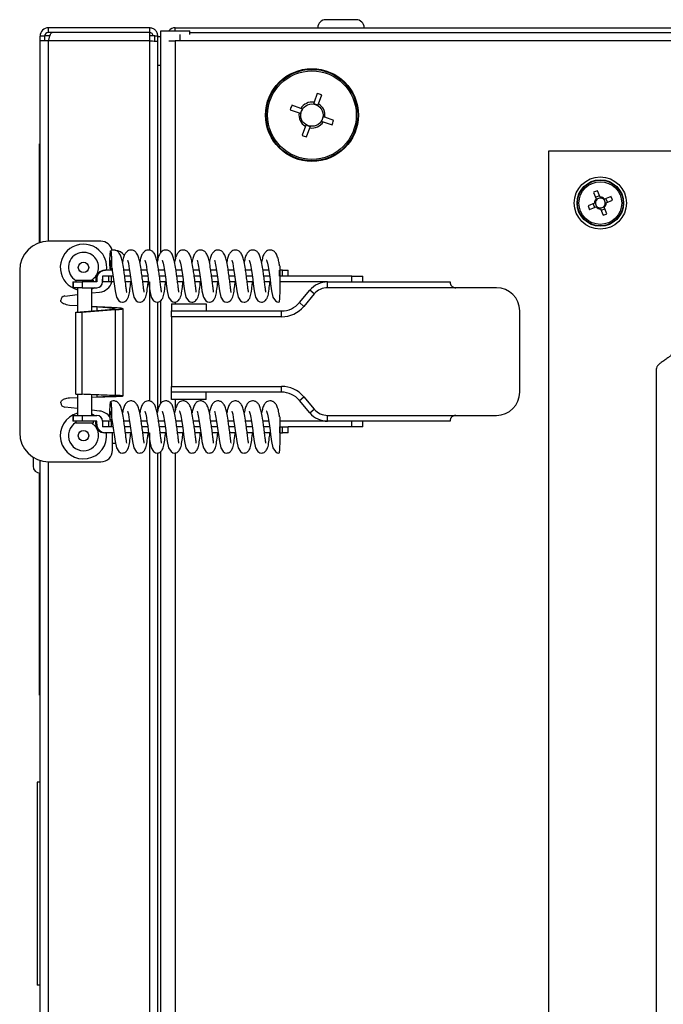
# Model space of a CAD drawing. Units: millimetres. Extents: x 525 to 4871, y 1652 to 4848.
# Drawn here: x 525 to 636, y 3632 to 3801 of the extents above; entities that cross this region are included whole.
import ezdxf

# ---------------------------------------------------------------- set-up
doc = ezdxf.new("R2010")
doc.units = ezdxf.units.MM

msp = doc.modelspace()

# ---------------------------------------------------------------- linework, layer by layer
at = {"color": 7, "linetype": 'Continuous', "lineweight": 25}
for p, q in [((529.92, 3799.16), (529.92, 3799.96)), ((547.34, 3799.96), (529.92, 3799.96)), ((547.34, 3799.96), (547.34, 3799.16)), ((551.78, 3799.96), (1148.9, 3799.96)), ((582.94, 3801.36), (577.74, 3801.36)), ((529.28, 3798.52), (528.48, 3798.52)), ((528.48, 3797.71), (528.48, 3798.52)), ((529.28, 3797.71), (529.28, 3798.52)), ((529.29, 3798.66), (530.21, 3798.66)), ((547.34, 3799.16), (529.92, 3799.16)), ((547.34, 3799.15), (530.56, 3799.15)), ((547.34, 3799.15), (547.34, 3797.71)), ((547.34, 3798.66), (548.28, 3798.66)), ((548.28, 3797.67), (548.28, 3798.66)), ((548.78, 3798.52), (548.28, 3798.52)), ((548.78, 3797.64), (548.78, 3798.52)), ((548.78, 3798.46), (549.28, 3798.46)), ((549.28, 3761.17), (549.28, 3799.46)), ((549.28, 3799.46), (554.28, 3799.46)), ((552.64, 3797.72), (552.64, 3798.81)), ((554.28, 3798.81), (554.28, 3799.46)), ((554.28, 3799.16), (1146.4, 3799.16)), ((528.48, 3762.93), (528.48, 3797.71)), ((529.92, 3797.71), (528.48, 3797.71)), ((547.34, 3797.71), (529.92, 3797.71)), ((548.78, 3760.02), (548.78, 3797.64)), ((550.68, 3797.72), (551.78, 3797.72)), ((552.64, 3797.72), (551.78, 3797.72)), ((1148.04, 3797.72), (552.64, 3797.72)), ((549.28, 3793.46), (548.78, 3793.46)), ((576.26, 3788.66), (575.7, 3787.12)), ((576.47, 3786.84), (577.03, 3788.38)), ((573.41, 3786.05), (571.87, 3786.61)), ((576.37, 3786.55), (576.47, 3786.84)), ((571.59, 3785.84), (573.13, 3785.28)), ((573.69, 3785.94), (573.41, 3786.05)), ((579.09, 3783.98), (577.55, 3784.54)), ((574.2, 3782.98), (573.64, 3781.44)), ((574.3, 3783.26), (574.2, 3782.98)), ((574.41, 3781.16), (574.97, 3782.7)), ((576.98, 3783.87), (577.26, 3783.77)), ((577.26, 3783.77), (578.8, 3783.21)), ((528.38, 3762.9), (528.38, 3779.96)), ((528.38, 3779.96), (528.48, 3779.96)), ((616.1, 3778.7), (616.1, 3532.62)), ((1014.58, 3778.7), (616.1, 3778.7)), ((528.33, 3775.02), (528.33, 3774.18)), ((528.33, 3775.02), (528.38, 3775.02)), ((528.33, 3774.18), (528.38, 3774.18)), ((528.33, 3774.18), (528.33, 3773.91)), ((528.33, 3773.74), (528.38, 3773.74)), ((528.33, 3773.67), (528.38, 3773.67)), ((528.33, 3773.67), (528.33, 3770.44)), ((623.89, 3771.6), (624.35, 3770.49)), ((624.9, 3771), (624.25, 3770.74)), ((625, 3770.76), (624.54, 3771.87)), ((626.88, 3770.9), (625.77, 3770.44)), ((528.33, 3770.44), (528.38, 3770.44)), ((624.04, 3769.72), (622.92, 3769.26)), ((623.79, 3769.62), (624.06, 3768.97)), ((626.28, 3769.89), (626.01, 3770.54)), ((626.04, 3769.79), (627.15, 3770.25)), ((528.33, 3768.61), (528.38, 3768.61)), ((623.19, 3768.62), (624.3, 3769.08)), ((625.01, 3768.91), (625.01, 3768.9)), ((625.07, 3768.76), (625.53, 3767.64)), ((625.17, 3768.51), (625.82, 3768.78)), ((626.18, 3767.91), (625.72, 3769.02)), ((538.97, 3763.16), (529.97, 3763.16)), ((540.58, 3758.41), (540.51, 3759.41)), ((524.97, 3758.16), (524.97, 3730.16)), ((539.59, 3758.16), (539.76, 3758.16)), ((540.91, 3758.16), (539.76, 3758.16)), ((540.87, 3758.43), (540.58, 3758.41)), ((540.97, 3758.16), (540.97, 3758.45)), ((543.91, 3758.16), (542.92, 3758.16)), ((546.91, 3758.16), (545.92, 3758.16)), ((549.91, 3758.16), (548.91, 3758.16)), ((552.9, 3758.16), (551.91, 3758.16)), ((555.9, 3758.16), (554.91, 3758.16)), ((558.9, 3758.16), (557.91, 3758.16)), ((561.9, 3758.16), (560.9, 3758.16)), ((564.89, 3758.16), (563.9, 3758.16)), ((567.89, 3758.16), (566.9, 3758.16)), ((569.73, 3757.16), (569.73, 3758.16)), ((569.79, 3758.16), (569.73, 3758.16)), ((569.79, 3758.16), (569.79, 3757.16)), ((570.29, 3758.16), (569.79, 3758.16)), ((570.29, 3757.16), (570.29, 3758.16)), ((570.29, 3758.16), (571.25, 3758.16)), ((571.25, 3757.16), (571.25, 3758.16)), ((534.15, 3756.16), (534.15, 3755.16)), ((534.15, 3756.16), (534.16, 3756.16)), ((534.16, 3756.16), (534.16, 3755.16)), ((534.16, 3756.16), (534.2, 3756.16)), ((534.2, 3755.16), (534.2, 3756.16)), ((534.2, 3756.16), (535.76, 3756.16)), ((534.67, 3756.46), (534.67, 3756.16)), ((534.67, 3756.46), (536.17, 3756.46)), ((535.76, 3756.16), (535.76, 3755.16)), ((538.26, 3756.16), (535.76, 3756.16)), ((536.17, 3756.46), (537.67, 3756.46)), ((537.67, 3756.16), (537.67, 3756.46)), ((538.09, 3756.66), (538.09, 3756.16)), ((538.09, 3756.66), (538.26, 3756.66)), ((538.26, 3756.66), (538.26, 3756.16)), ((539.28, 3757.16), (539.26, 3757.16)), ((539.26, 3756.16), (539.26, 3756.66)), ((539.28, 3756.16), (539.26, 3756.16)), ((539.28, 3756.16), (539.28, 3757.16)), ((540.32, 3757.16), (539.28, 3757.16)), ((540.32, 3756.16), (539.28, 3756.16)), ((540.32, 3756.16), (540.32, 3757.16)), ((540.82, 3757.16), (540.32, 3757.16)), ((540.82, 3756.16), (540.32, 3756.16)), ((540.82, 3756.16), (540.82, 3757.16)), ((541.07, 3757.16), (540.82, 3757.16)), ((541.2, 3756.16), (540.82, 3756.16)), ((544.06, 3757.16), (543.06, 3757.16)), ((544.2, 3756.16), (543.2, 3756.16)), ((547.06, 3757.16), (546.06, 3757.16)), ((547.2, 3756.16), (546.2, 3756.16)), ((550.06, 3757.16), (549.06, 3757.16)), ((550.2, 3756.16), (549.19, 3756.16)), ((553.06, 3757.16), (552.06, 3757.16)), ((553.19, 3756.16), (552.19, 3756.16)), ((556.05, 3757.16), (555.05, 3757.16)), ((556.19, 3756.16), (555.19, 3756.16)), ((559.05, 3757.16), (558.05, 3757.16)), ((559.19, 3756.16), (558.18, 3756.16)), ((562.05, 3757.16), (561.05, 3757.16)), ((562.18, 3756.16), (561.18, 3756.16)), ((565.04, 3757.16), (564.05, 3757.16)), ((565.18, 3756.16), (564.18, 3756.16)), ((568.04, 3757.16), (567.04, 3757.16)), ((568.18, 3756.16), (567.18, 3756.16)), ((569.79, 3757.16), (569.73, 3757.16)), ((570.29, 3757.16), (569.79, 3757.16)), ((578.04, 3756.16), (569.82, 3756.16)), ((571.25, 3757.16), (570.29, 3757.16)), ((582.22, 3757.16), (571.25, 3757.16)), ((578.04, 3755.16), (578.04, 3756.16)), ((578.04, 3756.16), (599.14, 3756.16)), ((582.22, 3756.16), (582.22, 3757.16)), ((582.22, 3757.16), (584.13, 3757.16)), ((584.13, 3756.16), (584.13, 3757.16)), ((532.74, 3753.73), (534.92, 3753.98)), ((534.16, 3755.16), (534.15, 3755.16)), ((534.16, 3755.16), (534.2, 3755.16)), ((535.76, 3755.16), (534.2, 3755.16)), ((534.92, 3755.16), (534.92, 3750.95)), ((535.76, 3755.16), (538.26, 3755.16)), ((537.42, 3751.14), (537.42, 3755.16)), ((537.91, 3755.16), (537.42, 3754.93)), ((537.42, 3754.26), (538.75, 3754.41)), ((573.17, 3752.59), (574.97, 3754.73)), ((575.74, 3754.09), (573.94, 3751.94)), ((575.74, 3754.09), (574.97, 3754.73)), ((600.14, 3755.16), (578.04, 3755.16)), ((607.14, 3755.16), (600.14, 3755.16)), ((532.07, 3752.85), (532.07, 3752.99)), ((548.78, 3734.02), (548.78, 3752.69)), ((549.28, 3735.17), (549.28, 3752.92)), ((551.14, 3752.41), (551.14, 3751.16)), ((551.14, 3752.41), (557.13, 3752.41)), ((557.13, 3752.41), (557.13, 3751.16)), ((573.94, 3751.94), (573.17, 3752.59)), ((534.92, 3752.03), (533.55, 3752.11)), ((534.67, 3750.93), (540.43, 3751.38)), ((534.67, 3750.93), (535.73, 3750.93)), ((534.67, 3736.84), (534.67, 3750.93)), ((535.73, 3750.93), (541.49, 3751.38)), ((535.73, 3736.84), (535.73, 3750.93)), ((538.31, 3751.85), (537.42, 3751.89)), ((541.49, 3751.38), (540.43, 3751.38)), ((541.49, 3736.6), (541.49, 3751.38)), ((542.81, 3736.52), (542.81, 3751.53)), ((551.14, 3750.16), (551.14, 3751.16)), ((551.14, 3751.16), (570.11, 3751.16)), ((570.11, 3750.16), (570.11, 3751.16)), ((611.14, 3737.16), (611.14, 3751.16)), ((551.14, 3750.16), (551.14, 3738.16)), ((570.11, 3750.16), (551.14, 3750.16)), ((634.66, 3741.13), (634.66, 3570.19)), ((551.14, 3738.16), (570.11, 3738.16)), ((551.14, 3737.16), (551.14, 3738.16)), ((551.14, 3735.91), (551.14, 3737.16)), ((570.11, 3737.16), (551.14, 3737.16)), ((557.13, 3735.91), (557.13, 3737.16)), ((570.11, 3737.16), (570.11, 3738.16)), ((532.07, 3735.33), (532.07, 3735.46)), ((533.55, 3736.21), (534.92, 3736.25)), ((534.67, 3736.84), (535.73, 3736.84)), ((540.43, 3736.6), (534.67, 3736.84)), ((534.92, 3736.83), (534.92, 3733.16)), ((541.49, 3736.6), (535.73, 3736.84)), ((537.42, 3733.16), (537.42, 3736.73)), ((537.42, 3736.32), (538.31, 3736.35)), ((540.43, 3736.6), (541.49, 3736.6)), ((557.13, 3735.91), (551.14, 3735.91)), ((573.17, 3735.73), (573.94, 3736.37)), ((574.97, 3733.59), (573.17, 3735.73)), ((573.94, 3736.37), (575.74, 3734.23)), ((534.92, 3734.34), (532.74, 3734.58)), ((538.75, 3733.91), (537.42, 3734.06)), ((574.97, 3733.59), (575.74, 3734.23)), ((534.15, 3733.16), (534.15, 3732.16)), ((534.15, 3733.16), (534.16, 3733.16)), ((534.16, 3732.16), (534.15, 3732.16)), ((534.16, 3733.16), (534.16, 3732.16)), ((534.2, 3733.16), (534.16, 3733.16)), ((534.2, 3732.16), (534.16, 3732.16)), ((534.2, 3732.16), (534.2, 3733.16)), ((534.2, 3733.16), (535.76, 3733.16)), ((535.76, 3732.16), (534.2, 3732.16)), ((534.67, 3732.16), (534.67, 3731.86)), ((534.67, 3731.86), (536.17, 3731.86)), ((535.76, 3733.16), (535.76, 3732.16)), ((535.76, 3733.16), (538.26, 3733.16)), ((538.26, 3732.16), (535.76, 3732.16)), ((536.17, 3731.86), (537.67, 3731.86)), ((537.67, 3731.86), (537.67, 3732.16)), ((538.09, 3731.66), (538.09, 3732.16)), ((538.26, 3731.66), (538.26, 3732.16)), ((539.28, 3732.16), (539.26, 3732.16)), ((539.26, 3732.16), (539.26, 3731.66)), ((539.28, 3731.16), (539.28, 3732.16)), ((540.32, 3732.16), (539.28, 3732.16)), ((540.32, 3731.16), (540.32, 3732.16)), ((540.82, 3732.16), (540.32, 3732.16)), ((540.58, 3732.41), (540.51, 3733.41)), ((540.87, 3732.43), (540.58, 3732.41)), ((540.82, 3731.16), (540.82, 3732.16)), ((543.91, 3732.16), (542.92, 3732.16)), ((546.91, 3732.16), (545.92, 3732.16)), ((549.91, 3732.16), (548.91, 3732.16)), ((552.9, 3732.16), (551.91, 3732.16)), ((555.9, 3732.16), (554.91, 3732.16)), ((558.9, 3732.16), (557.91, 3732.16)), ((561.9, 3732.16), (560.9, 3732.16)), ((564.89, 3732.16), (563.9, 3732.16)), ((567.89, 3732.16), (566.9, 3732.16)), ((578.04, 3732.16), (569.81, 3732.16)), ((578.04, 3733.16), (600.14, 3733.16)), ((578.04, 3732.16), (578.04, 3733.16)), ((599.14, 3732.16), (578.04, 3732.16)), ((582.22, 3731.16), (582.22, 3732.16)), ((584.13, 3731.16), (584.13, 3732.16)), ((600.14, 3733.16), (607.14, 3733.16)), ((538.26, 3731.66), (538.09, 3731.66)), ((539.28, 3731.16), (539.26, 3731.16)), ((540.32, 3731.16), (539.28, 3731.16)), ((539.76, 3730.16), (539.59, 3730.16)), ((541.2, 3730.16), (539.76, 3730.16)), ((540.82, 3731.16), (540.32, 3731.16)), ((541.07, 3731.16), (540.82, 3731.16)), ((540.97, 3727.16), (540.97, 3730.16)), ((544.06, 3731.16), (543.06, 3731.16)), ((544.2, 3730.16), (543.2, 3730.16)), ((547.06, 3731.16), (546.06, 3731.16)), ((547.2, 3730.16), (546.2, 3730.16)), ((550.06, 3731.16), (549.06, 3731.16)), ((550.2, 3730.16), (549.19, 3730.16)), ((553.06, 3731.16), (552.06, 3731.16)), ((553.19, 3730.16), (552.19, 3730.16)), ((556.05, 3731.16), (555.05, 3731.16)), ((556.19, 3730.16), (555.19, 3730.16)), ((559.05, 3731.16), (558.05, 3731.16)), ((559.19, 3730.16), (558.18, 3730.16)), ((562.05, 3731.16), (561.05, 3731.16)), ((562.18, 3730.16), (561.18, 3730.16)), ((565.04, 3731.16), (564.05, 3731.16)), ((565.18, 3730.16), (564.18, 3730.16)), ((568.04, 3731.16), (567.04, 3731.16)), ((568.18, 3730.16), (567.18, 3730.16)), ((569.73, 3731.16), (569.73, 3730.16)), ((569.73, 3731.16), (569.79, 3731.16)), ((569.73, 3730.16), (569.79, 3730.16)), ((569.79, 3730.16), (569.79, 3731.16)), ((569.79, 3731.16), (570.29, 3731.16)), ((569.79, 3730.16), (570.29, 3730.16)), ((570.29, 3730.16), (570.29, 3731.16)), ((570.29, 3731.16), (571.25, 3731.16)), ((571.25, 3730.16), (570.29, 3730.16)), ((571.25, 3730.16), (571.25, 3731.16)), ((582.22, 3731.16), (571.25, 3731.16)), ((584.13, 3731.16), (582.22, 3731.16)), ((549.28, 3141.46), (549.28, 3726.92)), ((527.28, 3725.95), (527.28, 3724.41)), ((528.48, 3143.21), (528.48, 3725.39)), ((529.97, 3725.16), (538.97, 3725.16)), ((548.78, 3143.28), (548.78, 3726.69)), ((528.33, 3722.44), (528.33, 3720.18)), ((528.33, 3722.44), (528.38, 3722.44)), ((528.38, 3684.96), (528.38, 3723.21)), ((528.33, 3720.18), (528.38, 3720.18)), ((528.33, 3720.12), (528.38, 3720.12)), ((528.33, 3710.67), (528.33, 3710.59)), ((528.33, 3710.67), (528.38, 3710.67)), ((528.33, 3710.59), (528.38, 3710.59)), ((528.33, 3710.59), (528.33, 3709.59)), ((528.33, 3709.64), (528.38, 3709.64)), ((528.33, 3708.56), (528.33, 3708.14)), ((528.33, 3708.13), (528.38, 3708.13)), ((528.33, 3708), (528.38, 3708)), ((528.33, 3707.99), (528.33, 3707.94)), ((528.33, 3707.54), (528.38, 3707.54)), ((528.33, 3707.54), (528.33, 3707.49)), ((528.33, 3707.49), (528.38, 3707.49)), ((528.33, 3706.62), (528.38, 3706.62)), ((528.33, 3706.62), (528.33, 3705.59)), ((528.33, 3705.59), (528.38, 3705.59)), ((528.33, 3704.41), (528.33, 3703.56)), ((528.33, 3704.41), (528.38, 3704.41)), ((528.33, 3703.39), (528.38, 3703.39)), ((528.33, 3702.75), (528.38, 3702.75)), ((528.33, 3702.31), (528.38, 3702.31)), ((528.33, 3702.31), (528.33, 3701.68)), ((528.33, 3701.68), (528.38, 3701.68)), ((528.33, 3700.41), (528.38, 3700.41)), ((528.33, 3700.36), (528.38, 3700.36)), ((528.33, 3700.28), (528.33, 3699.34)), ((528.33, 3699.34), (528.38, 3699.34)), ((528.33, 3698.16), (528.33, 3697.65)), ((528.33, 3698.16), (528.38, 3698.16)), ((528.33, 3697.65), (528.38, 3697.65)), ((528.33, 3697.65), (528.33, 3697.08)), ((528.33, 3697.13), (528.38, 3697.13)), ((528.33, 3696.43), (528.38, 3696.43)), ((528.33, 3695.95), (528.38, 3695.95)), ((528.33, 3695.95), (528.33, 3694.67)), ((528.33, 3694.67), (528.33, 3694.16)), ((528.33, 3694.67), (528.38, 3694.67)), ((528.33, 3694.16), (528.38, 3694.16)), ((528.33, 3694.11), (528.38, 3694.11)), ((528.33, 3694.03), (528.33, 3693.08)), ((528.33, 3693.08), (528.38, 3693.08)), ((528.38, 3684.96), (528.48, 3684.96)), ((528.48, 3669.96), (527.98, 3669.96)), ((527.98, 3669.96), (527.98, 3634.96)), ((528.48, 3634.96), (527.98, 3634.96))]:
    msp.add_line(p, q, dxfattribs=at)
at = {"color": 8, "linetype": 'Continuous', "lineweight": 25}
for p, q in [((551.78, 3799.46), (551.78, 3799.96)), ((529.92, 3763.16), (529.92, 3797.71)), ((547.34, 3797.71), (547.34, 3761.63)), ((551.78, 3797.72), (551.78, 3760.03)), ((547.34, 3756.16), (547.34, 3735.63)), ((551.78, 3752.68), (551.78, 3752.41)), ((538.31, 3751.21), (538.31, 3751.85)), ((538.31, 3736.35), (538.31, 3736.69)), ((551.78, 3735.91), (551.78, 3734.03)), ((547.34, 3730.16), (547.34, 3143.21)), ((529.92, 3143.21), (529.92, 3725.16)), ((551.78, 3726.68), (551.78, 3143.2))]:
    msp.add_line(p, q, dxfattribs=at)
at = {"color": 7, "linetype": 'Continuous', "lineweight": 25, "flags": 128}
for points in [[(540.56, 3759.9), (540.56, 3759.9), (540.6, 3759.74), (540.7, 3759.37), (540.81, 3758.81), (540.92, 3758.13), (541.04, 3757.37), (541.15, 3756.58), (541.24, 3755.85), (541.4, 3754.64), (541.64, 3753.55), (542.06, 3752.92), (542.36, 3752.72), (542.67, 3752.66), (542.67, 3752.66)], [(543.56, 3759.9), (543.55, 3759.9), (543.6, 3759.74), (543.7, 3759.37), (543.81, 3758.81), (543.92, 3758.13), (544.03, 3757.37), (544.14, 3756.58), (544.24, 3755.85), (544.4, 3754.64), (544.64, 3753.55), (545.06, 3752.92), (545.36, 3752.72), (545.67, 3752.66), (545.67, 3752.66)], [(546.55, 3759.9), (546.55, 3759.9), (546.6, 3759.74), (546.69, 3759.37), (546.8, 3758.81), (546.91, 3758.13), (547.03, 3757.37), (547.14, 3756.58), (547.24, 3755.85), (547.39, 3754.64), (547.64, 3753.55), (548.05, 3752.92), (548.36, 3752.72), (548.66, 3752.66), (548.66, 3752.66)], [(549.55, 3759.9), (549.55, 3759.9), (549.59, 3759.74), (549.69, 3759.37), (549.8, 3758.81), (549.91, 3758.13), (550.03, 3757.37), (550.14, 3756.58), (550.24, 3755.85), (550.39, 3754.64), (550.63, 3753.55), (551.05, 3752.92), (551.35, 3752.72), (551.66, 3752.66), (551.66, 3752.66)], [(552.55, 3759.9), (552.54, 3759.9), (552.59, 3759.74), (552.69, 3759.37), (552.8, 3758.81), (552.91, 3758.13), (553.03, 3757.37), (553.14, 3756.58), (553.23, 3755.85), (553.39, 3754.64), (553.63, 3753.55), (554.05, 3752.92), (554.35, 3752.72), (554.66, 3752.66), (554.66, 3752.66)], [(555.55, 3759.9), (555.54, 3759.9), (555.59, 3759.74), (555.68, 3759.37), (555.8, 3758.81), (555.91, 3758.13), (556.02, 3757.37), (556.13, 3756.58), (556.23, 3755.85), (556.39, 3754.64), (556.63, 3753.55), (557.05, 3752.92), (557.35, 3752.72), (557.66, 3752.66), (557.66, 3752.66)], [(558.54, 3759.9), (558.54, 3759.9), (558.59, 3759.74), (558.68, 3759.37), (558.79, 3758.81), (558.9, 3758.13), (559.02, 3757.37), (559.13, 3756.58), (559.23, 3755.85), (559.38, 3754.64), (559.63, 3753.55), (560.04, 3752.92), (560.34, 3752.72), (560.65, 3752.66), (560.65, 3752.66)], [(561.54, 3759.9), (561.54, 3759.9), (561.58, 3759.74), (561.68, 3759.37), (561.79, 3758.81), (561.9, 3758.13), (562.02, 3757.37), (562.13, 3756.58), (562.23, 3755.85), (562.38, 3754.64), (562.62, 3753.55), (563.04, 3752.92), (563.34, 3752.72), (563.65, 3752.66), (563.65, 3752.66)], [(564.54, 3759.9), (564.53, 3759.9), (564.58, 3759.74), (564.68, 3759.37), (564.79, 3758.81), (564.9, 3758.13), (565.02, 3757.37), (565.13, 3756.58), (565.22, 3755.85), (565.38, 3754.64), (565.62, 3753.55), (566.04, 3752.92), (566.34, 3752.72), (566.65, 3752.66), (566.65, 3752.66)], [(567.54, 3759.9), (567.53, 3759.9), (567.58, 3759.74), (567.67, 3759.37), (567.78, 3758.81), (567.9, 3758.13), (568.01, 3757.37), (568.12, 3756.58), (568.22, 3755.85), (568.37, 3754.64), (568.62, 3753.55), (569.04, 3752.92), (569.34, 3752.72), (569.65, 3752.66), (569.65, 3752.66)], [(540.56, 3733.9), (540.56, 3733.9), (540.6, 3733.74), (540.7, 3733.37), (540.81, 3732.81), (540.92, 3732.13), (541.04, 3731.37), (541.15, 3730.58), (541.24, 3729.85), (541.4, 3728.64), (541.64, 3727.55), (542.06, 3726.92), (542.36, 3726.72), (542.67, 3726.66), (542.67, 3726.66)], [(543.56, 3733.9), (543.55, 3733.9), (543.6, 3733.74), (543.7, 3733.37), (543.81, 3732.81), (543.92, 3732.13), (544.03, 3731.37), (544.14, 3730.58), (544.24, 3729.85), (544.4, 3728.64), (544.64, 3727.55), (545.06, 3726.92), (545.36, 3726.72), (545.67, 3726.66), (545.67, 3726.66)], [(546.55, 3733.9), (546.55, 3733.9), (546.6, 3733.74), (546.69, 3733.37), (546.8, 3732.81), (546.91, 3732.13), (547.03, 3731.37), (547.14, 3730.58), (547.24, 3729.85), (547.39, 3728.64), (547.64, 3727.55), (548.05, 3726.92), (548.36, 3726.72), (548.66, 3726.66), (548.66, 3726.66)], [(549.55, 3733.9), (549.55, 3733.9), (549.59, 3733.74), (549.69, 3733.37), (549.8, 3732.81), (549.91, 3732.13), (550.03, 3731.37), (550.14, 3730.58), (550.24, 3729.85), (550.39, 3728.64), (550.63, 3727.55), (551.05, 3726.92), (551.35, 3726.72), (551.66, 3726.66), (551.66, 3726.66)], [(552.55, 3733.9), (552.54, 3733.9), (552.59, 3733.74), (552.69, 3733.37), (552.8, 3732.81), (552.91, 3732.13), (553.03, 3731.37), (553.14, 3730.58), (553.23, 3729.85), (553.39, 3728.64), (553.63, 3727.55), (554.05, 3726.92), (554.35, 3726.72), (554.66, 3726.66), (554.66, 3726.66)], [(555.55, 3733.9), (555.54, 3733.9), (555.59, 3733.74), (555.68, 3733.37), (555.8, 3732.81), (555.91, 3732.13), (556.02, 3731.37), (556.13, 3730.58), (556.23, 3729.85), (556.39, 3728.64), (556.63, 3727.55), (557.05, 3726.92), (557.35, 3726.72), (557.66, 3726.66), (557.66, 3726.66)], [(558.54, 3733.9), (558.54, 3733.9), (558.59, 3733.74), (558.68, 3733.37), (558.79, 3732.81), (558.9, 3732.13), (559.02, 3731.37), (559.13, 3730.58), (559.23, 3729.85), (559.38, 3728.64), (559.63, 3727.55), (560.04, 3726.92), (560.34, 3726.72), (560.65, 3726.66), (560.65, 3726.66)], [(561.54, 3733.9), (561.54, 3733.9), (561.58, 3733.74), (561.68, 3733.37), (561.79, 3732.81), (561.9, 3732.13), (562.02, 3731.37), (562.13, 3730.58), (562.23, 3729.85), (562.38, 3728.64), (562.62, 3727.55), (563.04, 3726.92), (563.34, 3726.72), (563.65, 3726.66), (563.65, 3726.66)], [(564.54, 3733.9), (564.53, 3733.9), (564.58, 3733.74), (564.68, 3733.37), (564.79, 3732.81), (564.9, 3732.13), (565.02, 3731.37), (565.13, 3730.58), (565.22, 3729.85), (565.38, 3728.64), (565.62, 3727.55), (566.04, 3726.92), (566.34, 3726.72), (566.65, 3726.66), (566.65, 3726.66)], [(567.54, 3733.9), (567.53, 3733.9), (567.58, 3733.74), (567.67, 3733.37), (567.78, 3732.81), (567.9, 3732.13), (568.01, 3731.37), (568.12, 3730.58), (568.22, 3729.85), (568.37, 3728.64), (568.62, 3727.55), (569.04, 3726.92), (569.34, 3726.72), (569.65, 3726.66), (569.65, 3726.66)], [(537.42, 3733.38), (537.52, 3733.35), (537.91, 3733.16)], [(540.86, 3732.16), (540.81, 3732.31), (540.77, 3732.42)], [(541.47, 3728.32), (541.28, 3728.31), (540.97, 3728.33)]]:
    msp.add_lwpolyline(points, dxfattribs=at)
at = {"color": 8, "linetype": 'Continuous', "lineweight": 25, "flags": 128}
msp.add_lwpolyline([(537.36, 3731.86), (538.05, 3731.22), (538.47, 3730.37)], dxfattribs=at)
at = {"color": 7, "linetype": 'Continuous', "lineweight": 25}
for centre, radius in [((575.34, 3784.91), 8), ((575.34, 3784.91), 7.88), ((575.34, 3784.91), 7.64), ((575.34, 3784.91), 1.93), ((625.04, 3769.76), 4.5), ((625.04, 3769.76), 4), ((625.04, 3769.76), 3.94), ((625.04, 3769.76), 3.68), ((535.97, 3758.66), 0.9), ((535.97, 3729.66), 0.9)]:
    msp.add_circle(centre, radius, dxfattribs=at)
for centre, radius, start, end in [((529.92, 3798.52), 1.44, 90, 180), ((551.78, 3798.52), 1.44, 90, 139.2486), ((577.74, 3799.96), 1.4, 90, 180), ((582.94, 3799.96), 1.4, 0, 90), ((529.92, 3798.52), 0.64, 90, 180), ((565.66, 3758.33), 32.12, 69.2687, 70.7313), ((601.91, 3775.23), 32.12, 159.2687, 160.7313), ((575.34, 3784.91), 2.24, 80.5462, 149.4538), ((575.34, 3784.91), 2.24, 350.5462, 59.4538), ((575.34, 3784.91), 2.24, 170.5462, 239.4538), ((575.34, 3784.91), 2.24, 260.5462, 329.4538), ((548.76, 3794.58), 32.12, 339.2687, 340.7313), ((585.01, 3811.48), 32.12, 249.2687, 250.7313), ((630.59, 3756.31), 16.7, 111.2473, 113.6492), ((611.58, 3764.2), 16.7, 21.2473, 23.6492), ((638.49, 3775.31), 16.7, 201.2473, 203.6492), ((625.04, 3769.76), 1, 132.9313, 181.9652), ((625.04, 3769.76), 0.851, 136.7336, 178.163), ((625.04, 3769.76), 0.851, 178.163, 226.7336), ((625.04, 3769.76), 0.851, 88.163, 136.7336), ((625.04, 3769.76), 0.851, 226.7336, 268.163), ((625.04, 3769.76), 1, 42.9313, 91.9652), ((625.04, 3769.76), 0.851, 268.163, 316.7336), ((625.04, 3769.76), 0.851, 46.7336, 88.163), ((625.04, 3769.76), 0.851, 358.163, 46.7336), ((625.04, 3769.76), 0.851, 316.7336, 358.163), ((625.04, 3769.76), 1, 312.9313, 1.9652), ((625.04, 3769.76), 1, 222.9313, 271.9652), ((619.48, 3783.21), 16.7, 291.2473, 293.6492), ((529.97, 3758.16), 5, 90, 180), ((535.97, 3758.66), 4, 48.2991, 254.8133), ((538.97, 3761.16), 2, 13.5071, 90), ((535.97, 3758.66), 4, 352.8192, 48.2991), ((541.28, 3759.46), 2.15, 35.6541, 85.5091), ((539.59, 3756.66), 1.5, 90.0252, 180.0251), ((539.76, 3756.66), 1.5, 90.0252, 180.0251), ((538.26, 3756.16), 1, 270.0252, 0.0251), ((538.47, 3756.89), 2.5, 276.4108, 342.9064), ((578.04, 3752.16), 4, 90, 140), ((578.04, 3752.16), 3, 90, 140), ((607.14, 3751.16), 4, 0, 90), ((532.82, 3752.99), 0.75, 96.4108, 180), ((570.11, 3755.16), 4, 270, 320), ((570.11, 3755.16), 5, 270, 320), ((570.11, 3733.16), 5, 40, 90), ((570.11, 3733.16), 4, 40, 90), ((607.14, 3737.16), 4, 270, 0), ((532.82, 3735.33), 0.75, 180, 263.5892), ((535.97, 3729.66), 4, 105.1867, 7.1808), ((538.47, 3731.42), 2.5, 33.7709, 83.5892), ((578.04, 3736.16), 4, 220, 270), ((578.04, 3736.16), 3, 220, 270), ((538.26, 3732.16), 1, 359.9749, 89.9748), ((529.97, 3730.16), 5, 180, 270), ((539.59, 3731.66), 1.5, 179.9749, 269.9748), ((539.76, 3731.66), 1.5, 179.9749, 269.9748), ((538.97, 3727.16), 2, 270, 0), ((528.48, 3724.41), 1.2, 180, 270)]:
    msp.add_arc(centre, radius, start, end, dxfattribs=at)
at = {"color": 8, "linetype": 'Continuous', "lineweight": 25}
for centre, start, end in [((535.97, 3758.66), 48.2991, 240.0545), ((535.97, 3758.66), 302.2042, 48.2991), ((535.97, 3729.66), 119.9455, 15.8508)]:
    msp.add_arc(centre, 2.6, start, end, dxfattribs=at)
at = {"color": 7, "linetype": 'Continuous', "lineweight": 25}
for centre, major_axis, start_param, end_param in [((575.42, 3785.13), (0.59, 1.61), 6.038709, 6.527662), ((575.11, 3784.99), (1.61, -0.59), 2.897116, 3.386069), ((575.56, 3784.83), (1.61, -0.59), 6.038709, 6.527662), ((575.25, 3784.68), (0.59, 1.61), 2.897116, 3.386069)]:
    msp.add_ellipse(centre, major_axis=major_axis, ratio=0.990116, start_param=start_param, end_param=end_param, dxfattribs=at)
for points in [[(548.78, 3798.52), (548.75, 3798.71), (548.71, 3799.08), (548.38, 3799.56), (547.9, 3799.89), (547.52, 3799.94), (547.34, 3799.96)], [(547.34, 3797.71), (547.52, 3797.7), (547.9, 3797.69), (548.38, 3797.67), (548.71, 3797.65), (548.75, 3797.64), (548.78, 3797.64)], [(542.79, 3751.55), (542.71, 3751.57), (542.55, 3751.61), (541.83, 3751.67), (540.85, 3751.73), (539.64, 3751.79), (538.75, 3751.83), (538.31, 3751.85)], [(541.3, 3751.55), (541.24, 3751.57), (541.13, 3751.61), (540.66, 3751.67), (540, 3751.73), (539.19, 3751.79), (538.6, 3751.83), (538.31, 3751.85)], [(637.54, 3744.2), (637.51, 3744.07), (637.47, 3743.81), (637.14, 3743.43), (636.66, 3743.05), (636.1, 3742.66), (635.53, 3742.28), (635.05, 3741.9), (634.72, 3741.51), (634.68, 3741.26), (634.66, 3741.13)], [(538.31, 3736.35), (538.75, 3736.36), (539.64, 3736.38), (540.85, 3736.41), (541.84, 3736.44), (542.53, 3736.48), (542.85, 3736.51), (542.78, 3736.54), (542.35, 3736.57), (541.78, 3736.59), (541.49, 3736.6)], [(538.31, 3736.35), (538.6, 3736.36), (539.19, 3736.38), (540, 3736.41), (540.66, 3736.44), (541.13, 3736.48), (541.24, 3736.5), (541.3, 3736.51)]]:
    msp.add_open_spline(points, degree=3, dxfattribs=at)
for points, knots in [([(529.92, 3797.71), (529.94, 3797.79), (529.99, 3797.96), (530.06, 3798.2), (530.13, 3798.43), (530.2, 3798.64), (530.27, 3798.82), (530.34, 3798.96), (530.42, 3799.07), (530.49, 3799.14), (530.53, 3799.14), (530.56, 3799.15)], [0, 0, 0, 0, 0.110024, 0.223238, 0.333274, 0.4465, 0.556536, 0.669762, 0.779798, 0.893024, 1, 1, 1, 1]), ([(547.95, 3798.66), (547.94, 3798.69), (547.93, 3798.81), (547.8, 3798.98), (547.59, 3799.13), (547.42, 3799.15), (547.34, 3799.16)], [0, 0, 0, 0, 0.124951, 0.416634, 0.708317, 1, 1, 1, 1]), ([(575.7, 3787.12), (575.7, 3787.11), (575.67, 3787.01), (575.63, 3786.92), (575.6, 3786.83)], [0, 0, 0, 0, 0.103676, 1, 1, 1, 1]), ([(573.13, 3785.28), (573.14, 3785.27), (573.23, 3785.24), (573.32, 3785.2), (573.41, 3785.17)], [0, 0, 0, 0, 0.103676, 1, 1, 1, 1]), ([(577.55, 3784.54), (577.54, 3784.54), (577.44, 3784.58), (577.35, 3784.61), (577.26, 3784.64)], [0, 0, 0, 0, 0.103676, 1, 1, 1, 1]), ([(574.97, 3782.7), (574.97, 3782.71), (575.01, 3782.8), (575.04, 3782.9), (575.07, 3782.98)], [0, 0, 0, 0, 0.103676, 1, 1, 1, 1]), ([(540.51, 3759.41), (540.51, 3759.61), (540.52, 3760.01), (540.55, 3760.53), (540.57, 3760.95), (540.6, 3761.27), (540.63, 3761.47), (540.65, 3761.54), (540.68, 3761.53), (540.7, 3761.45), (540.72, 3761.25), (540.75, 3760.95), (540.77, 3760.58), (540.78, 3760.19), (540.79, 3759.81), (540.8, 3759.48), (540.8, 3759.23), (540.8, 3759.09), (540.8, 3758.99), (540.8, 3758.94), (540.8, 3758.91), (540.8, 3758.89), (540.79, 3758.89), (540.79, 3758.95), (540.78, 3759.08), (540.76, 3759.29), (540.74, 3759.53), (540.72, 3759.72), (540.69, 3759.81), (540.67, 3759.81), (540.65, 3759.72), (540.63, 3759.56), (540.62, 3759.33), (540.6, 3759.05), (540.59, 3758.74), (540.58, 3758.52), (540.58, 3758.41)], [0, 0, 0, 0, 0.047399, 0.096177, 0.143442, 0.19212, 0.238691, 0.286626, 0.310301, 0.353224, 0.397399, 0.439991, 0.48404, 0.513872, 0.5444, 0.574321, 0.584997, 0.59686, 0.601002, 0.605178, 0.608049, 0.610924, 0.614906, 0.624547, 0.645525, 0.666588, 0.708446, 0.751101, 0.786418, 0.822652, 0.853553, 0.885344, 0.916417, 0.948377, 0.973933, 1, 1, 1, 1]), ([(543.4, 3754.39), (543.41, 3754.4), (543.42, 3754.43), (543.37, 3754.75), (543.29, 3755.37), (543.18, 3756.32), (543.04, 3757.37), (542.87, 3758.52), (542.7, 3759.57), (542.45, 3760.48), (542.25, 3761.01), (541.82, 3761.49), (541.34, 3761.68), (540.93, 3761.66), (540.73, 3761.55), (540.66, 3761.51)], [0, 0, 0, 0, 0.03381, 0.096878, 0.179541, 0.280403, 0.379416, 0.464994, 0.590351, 0.692738, 0.797471, 0.856287, 0.918427, 0.971476, 1, 1, 1, 1]), ([(546.4, 3754.39), (546.4, 3754.4), (546.42, 3754.43), (546.37, 3754.75), (546.29, 3755.37), (546.18, 3756.32), (546.03, 3757.37), (545.86, 3758.52), (545.7, 3759.57), (545.45, 3760.48), (545.24, 3761.01), (544.81, 3761.49), (544.33, 3761.68), (543.9, 3761.65), (543.43, 3761.43), (543.07, 3760.96), (542.86, 3760.45), (542.74, 3759.85), (542.68, 3759.57)], [0, 0, 0, 0, 0.026232, 0.075167, 0.139304, 0.217561, 0.294384, 0.360783, 0.458046, 0.537487, 0.618748, 0.664382, 0.712596, 0.753756, 0.786079, 0.848712, 0.930844, 1, 1, 1, 1]), ([(549.39, 3754.39), (549.4, 3754.4), (549.42, 3754.43), (549.36, 3754.75), (549.29, 3755.37), (549.18, 3756.32), (549.03, 3757.37), (548.86, 3758.52), (548.7, 3759.57), (548.45, 3760.48), (548.24, 3761.01), (547.81, 3761.49), (547.33, 3761.68), (546.9, 3761.65), (546.43, 3761.43), (546.07, 3760.96), (545.86, 3760.45), (545.73, 3759.85), (545.68, 3759.57)], [0, 0, 0, 0, 0.026232, 0.075167, 0.139304, 0.217561, 0.294384, 0.360783, 0.458046, 0.537487, 0.618748, 0.664382, 0.712596, 0.753756, 0.786079, 0.848712, 0.930844, 1, 1, 1, 1]), ([(552.39, 3754.39), (552.4, 3754.4), (552.42, 3754.43), (552.36, 3754.75), (552.28, 3755.37), (552.17, 3756.32), (552.03, 3757.37), (551.86, 3758.52), (551.69, 3759.57), (551.44, 3760.48), (551.24, 3761.01), (550.81, 3761.49), (550.33, 3761.68), (549.9, 3761.65), (549.43, 3761.43), (549.07, 3760.96), (548.86, 3760.45), (548.73, 3759.85), (548.67, 3759.57)], [0, 0, 0, 0, 0.026232, 0.075167, 0.139304, 0.217561, 0.294384, 0.360783, 0.458046, 0.537487, 0.618748, 0.664382, 0.712596, 0.753756, 0.786079, 0.848712, 0.930844, 1, 1, 1, 1]), ([(555.39, 3754.39), (555.4, 3754.4), (555.41, 3754.43), (555.36, 3754.75), (555.28, 3755.37), (555.17, 3756.32), (555.03, 3757.37), (554.86, 3758.52), (554.69, 3759.57), (554.44, 3760.48), (554.24, 3761.01), (553.81, 3761.49), (553.32, 3761.68), (552.89, 3761.65), (552.42, 3761.43), (552.07, 3760.96), (551.85, 3760.45), (551.73, 3759.85), (551.67, 3759.57)], [0, 0, 0, 0, 0.026232, 0.075167, 0.139304, 0.217561, 0.294384, 0.360783, 0.458046, 0.537487, 0.618748, 0.664382, 0.712596, 0.753756, 0.786079, 0.848712, 0.930844, 1, 1, 1, 1]), ([(558.39, 3754.39), (558.39, 3754.4), (558.41, 3754.43), (558.35, 3754.75), (558.28, 3755.37), (558.17, 3756.32), (558.02, 3757.37), (557.85, 3758.52), (557.69, 3759.57), (557.44, 3760.48), (557.23, 3761.01), (556.8, 3761.49), (556.32, 3761.68), (555.89, 3761.65), (555.42, 3761.43), (555.06, 3760.96), (554.85, 3760.45), (554.73, 3759.85), (554.67, 3759.57)], [0, 0, 0, 0, 0.026232, 0.075167, 0.139304, 0.217561, 0.294384, 0.360783, 0.458046, 0.537487, 0.618748, 0.664382, 0.712596, 0.753756, 0.786079, 0.848712, 0.930844, 1, 1, 1, 1]), ([(561.38, 3754.39), (561.39, 3754.4), (561.41, 3754.43), (561.35, 3754.75), (561.28, 3755.37), (561.17, 3756.32), (561.02, 3757.37), (560.85, 3758.52), (560.69, 3759.57), (560.44, 3760.48), (560.23, 3761.01), (559.8, 3761.49), (559.32, 3761.68), (558.89, 3761.65), (558.42, 3761.43), (558.06, 3760.96), (557.85, 3760.45), (557.72, 3759.85), (557.67, 3759.57)], [0, 0, 0, 0, 0.026232, 0.075167, 0.139304, 0.217561, 0.294384, 0.360783, 0.458046, 0.537487, 0.618748, 0.664382, 0.712596, 0.753756, 0.786079, 0.848712, 0.930844, 1, 1, 1, 1]), ([(564.38, 3754.39), (564.39, 3754.4), (564.4, 3754.43), (564.35, 3754.75), (564.27, 3755.37), (564.16, 3756.32), (564.02, 3757.37), (563.85, 3758.52), (563.68, 3759.57), (563.43, 3760.48), (563.23, 3761.01), (562.8, 3761.49), (562.32, 3761.68), (561.88, 3761.65), (561.42, 3761.43), (561.06, 3760.96), (560.85, 3760.45), (560.72, 3759.85), (560.66, 3759.57)], [0, 0, 0, 0, 0.0262324, 0.0751668, 0.1393036, 0.2175611, 0.2943843, 0.3607832, 0.4580457, 0.5374869, 0.6187477, 0.6643821, 0.712596, 0.7537561, 0.7860793, 0.8487119, 0.9308443, 1, 1, 1, 1]), ([(567.38, 3754.39), (567.39, 3754.4), (567.4, 3754.43), (567.35, 3754.75), (567.27, 3755.37), (567.16, 3756.32), (567.02, 3757.37), (566.85, 3758.52), (566.68, 3759.57), (566.43, 3760.48), (566.23, 3761.01), (565.8, 3761.49), (565.31, 3761.68), (564.88, 3761.65), (564.41, 3761.43), (564.06, 3760.96), (563.84, 3760.45), (563.72, 3759.85), (563.66, 3759.57)], [0, 0, 0, 0, 0.026232, 0.075167, 0.139304, 0.217561, 0.294384, 0.360783, 0.458046, 0.537487, 0.618748, 0.664382, 0.712596, 0.753756, 0.786079, 0.848712, 0.930844, 1, 1, 1, 1]), ([(569.77, 3758.92), (569.73, 3759.16), (569.64, 3759.74), (569.43, 3760.48), (569.22, 3761.01), (568.79, 3761.49), (568.31, 3761.68), (567.88, 3761.65), (567.41, 3761.43), (567.05, 3760.96), (566.84, 3760.45), (566.72, 3759.85), (566.66, 3759.57)], [0, 0, 0, 0, 0.089571, 0.223024, 0.359534, 0.436195, 0.51719, 0.586335, 0.640635, 0.745851, 0.883825, 1, 1, 1, 1]), ([(569.78, 3758.92), (569.78, 3758.92), (569.78, 3758.92), (569.78, 3758.87), (569.79, 3758.79), (569.79, 3758.64), (569.8, 3758.42), (569.81, 3758.08), (569.82, 3757.65), (569.82, 3757.14), (569.82, 3756.61), (569.82, 3756.06), (569.81, 3755.49), (569.8, 3754.92), (569.79, 3754.37), (569.77, 3753.86), (569.75, 3753.42), (569.72, 3753.06), (569.7, 3752.8), (569.67, 3752.68), (569.65, 3752.66), (569.65, 3752.66)], [0, 0, 0, 0, 0.004118, 0.016677, 0.034173, 0.052161, 0.088409, 0.125533, 0.181864, 0.239789, 0.297521, 0.356529, 0.42267, 0.490483, 0.561496, 0.634247, 0.711216, 0.790417, 0.867431, 0.946631, 1, 1, 1, 1]), ([(542.67, 3752.66), (542.77, 3752.67), (542.97, 3752.69), (543.33, 3752.9), (543.74, 3753.47), (543.9, 3754.31), (544.02, 3755.26), (544.11, 3755.96), (544.14, 3756.16)], [0, 0, 0, 0, 0.096907, 0.190048, 0.346153, 0.596098, 0.883438, 1, 1, 1, 1]), ([(545.67, 3752.66), (545.77, 3752.67), (545.96, 3752.69), (546.32, 3752.9), (546.73, 3753.47), (546.89, 3754.31), (547.02, 3755.26), (547.11, 3755.96), (547.13, 3756.16)], [0, 0, 0, 0, 0.0969066, 0.1900479, 0.3461527, 0.5960975, 0.8834384, 1, 1, 1, 1]), ([(548.66, 3752.66), (548.76, 3752.67), (548.96, 3752.69), (549.32, 3752.9), (549.73, 3753.47), (549.89, 3754.31), (550.02, 3755.26), (550.1, 3755.96), (550.13, 3756.16)], [0, 0, 0, 0, 0.096907, 0.190048, 0.346153, 0.596098, 0.883438, 1, 1, 1, 1]), ([(551.66, 3752.66), (551.76, 3752.67), (551.96, 3752.69), (552.32, 3752.9), (552.73, 3753.47), (552.89, 3754.31), (553.01, 3755.26), (553.1, 3755.96), (553.13, 3756.16)], [0, 0, 0, 0, 0.0969066, 0.1900479, 0.3461527, 0.5960975, 0.8834384, 1, 1, 1, 1]), ([(554.66, 3752.66), (554.76, 3752.67), (554.95, 3752.69), (555.32, 3752.9), (555.73, 3753.47), (555.89, 3754.31), (556.01, 3755.26), (556.1, 3755.96), (556.12, 3756.16)], [0, 0, 0, 0, 0.096907, 0.190048, 0.346153, 0.596098, 0.883438, 1, 1, 1, 1]), ([(557.66, 3752.66), (557.76, 3752.67), (557.95, 3752.69), (558.31, 3752.9), (558.72, 3753.47), (558.88, 3754.31), (559.01, 3755.26), (559.1, 3755.96), (559.12, 3756.16)], [0, 0, 0, 0, 0.096907, 0.190048, 0.346153, 0.596098, 0.883438, 1, 1, 1, 1]), ([(560.65, 3752.66), (560.75, 3752.67), (560.95, 3752.69), (561.31, 3752.9), (561.72, 3753.47), (561.88, 3754.31), (562.01, 3755.26), (562.09, 3755.96), (562.12, 3756.16)], [0, 0, 0, 0, 0.096907, 0.190048, 0.346153, 0.596098, 0.883438, 1, 1, 1, 1]), ([(563.65, 3752.66), (563.75, 3752.67), (563.95, 3752.69), (564.31, 3752.9), (564.72, 3753.47), (564.88, 3754.31), (565, 3755.26), (565.09, 3755.96), (565.12, 3756.16)], [0, 0, 0, 0, 0.096907, 0.190048, 0.346153, 0.596098, 0.883438, 1, 1, 1, 1]), ([(566.65, 3752.66), (566.75, 3752.67), (566.94, 3752.69), (567.31, 3752.9), (567.72, 3753.47), (567.88, 3754.31), (568, 3755.26), (568.09, 3755.96), (568.11, 3756.16)], [0, 0, 0, 0, 0.096907, 0.190048, 0.346153, 0.596098, 0.883438, 1, 1, 1, 1]), ([(599.14, 3756.16), (599.14, 3756.15), (599.14, 3756.15), (599.14, 3756.11), (599.14, 3756.04), (599.16, 3755.95), (599.19, 3755.84), (599.23, 3755.72), (599.3, 3755.61), (599.4, 3755.47), (599.53, 3755.35), (599.69, 3755.26), (599.83, 3755.2), (599.98, 3755.16), (600.08, 3755.16), (600.14, 3755.16)], [0, 0, 0, 0, 0.077359, 0.156923, 0.234293, 0.314075, 0.388066, 0.464908, 0.528956, 0.59511, 0.717434, 0.784111, 0.852319, 0.92524, 1, 1, 1, 1]), ([(533.55, 3752.11), (533.21, 3752.18), (532.74, 3752.29), (532.26, 3752.53), (532.1, 3752.71), (532.08, 3752.81), (532.07, 3752.85)], [0, 0, 0, 0, 0.609514, 0.830225, 0.91821, 1, 1, 1, 1]), ([(540.43, 3751.38), (540.62, 3751.4), (541, 3751.44), (541.28, 3751.49), (541.28, 3751.52), (541.28, 3751.53)], [0, 0, 0, 0, 0.374925, 0.749849, 1, 1, 1, 1]), ([(541.49, 3751.38), (541.77, 3751.4), (542.34, 3751.44), (542.77, 3751.49), (542.77, 3751.52), (542.77, 3751.53)], [0, 0, 0, 0, 0.374925, 0.749849, 1, 1, 1, 1]), ([(532.07, 3735.46), (532.1, 3735.54), (532.17, 3735.71), (532.41, 3735.88), (532.86, 3736.07), (533.26, 3736.15), (533.55, 3736.21)], [0, 0, 0, 0, 0.146165, 0.304479, 0.488524, 1, 1, 1, 1]), ([(541.28, 3736.52), (541.28, 3736.53), (541.28, 3736.54), (541, 3736.57), (540.62, 3736.59), (540.43, 3736.6)], [0, 0, 0, 0, 0.250151, 0.625075, 1, 1, 1, 1]), ([(540.51, 3733.41), (540.51, 3733.61), (540.52, 3734.01), (540.55, 3734.53), (540.57, 3734.95), (540.6, 3735.27), (540.63, 3735.47), (540.65, 3735.54), (540.68, 3735.53), (540.7, 3735.45), (540.72, 3735.25), (540.75, 3734.95), (540.77, 3734.58), (540.78, 3734.19), (540.79, 3733.81), (540.8, 3733.48), (540.8, 3733.23), (540.8, 3733.09), (540.8, 3732.99), (540.8, 3732.94), (540.8, 3732.91), (540.8, 3732.89), (540.79, 3732.89), (540.79, 3732.95), (540.78, 3733.08), (540.76, 3733.29), (540.74, 3733.54), (540.72, 3733.72), (540.7, 3733.8), (540.69, 3733.8), (540.69, 3733.8)], [0, 0, 0, 0, 0.05987, 0.121481, 0.181182, 0.242667, 0.301491, 0.362038, 0.391941, 0.446158, 0.501955, 0.555753, 0.611392, 0.649073, 0.687632, 0.725426, 0.73891, 0.753895, 0.759127, 0.764402, 0.768028, 0.771659, 0.776688, 0.788867, 0.815364, 0.841969, 0.894839, 0.948717, 0.993325, 1, 1, 1, 1]), ([(543.4, 3728.39), (543.41, 3728.4), (543.42, 3728.43), (543.37, 3728.75), (543.29, 3729.37), (543.18, 3730.32), (543.04, 3731.37), (542.87, 3732.52), (542.7, 3733.57), (542.45, 3734.48), (542.25, 3735.01), (541.82, 3735.49), (541.34, 3735.68), (540.93, 3735.66), (540.73, 3735.55), (540.66, 3735.51)], [0, 0, 0, 0, 0.03381, 0.096878, 0.179541, 0.280403, 0.379416, 0.464994, 0.590351, 0.692738, 0.797471, 0.856287, 0.918427, 0.971476, 1, 1, 1, 1]), ([(546.4, 3728.39), (546.4, 3728.4), (546.42, 3728.43), (546.37, 3728.75), (546.29, 3729.37), (546.18, 3730.32), (546.03, 3731.37), (545.86, 3732.52), (545.7, 3733.57), (545.45, 3734.48), (545.24, 3735.01), (544.81, 3735.49), (544.33, 3735.68), (543.9, 3735.65), (543.43, 3735.43), (543.07, 3734.96), (542.86, 3734.45), (542.74, 3733.85), (542.68, 3733.57)], [0, 0, 0, 0, 0.026232, 0.075167, 0.139304, 0.217561, 0.294384, 0.360783, 0.458046, 0.537487, 0.618748, 0.664382, 0.712596, 0.753756, 0.786079, 0.848712, 0.930844, 1, 1, 1, 1]), ([(549.39, 3728.39), (549.4, 3728.4), (549.42, 3728.43), (549.36, 3728.75), (549.29, 3729.37), (549.18, 3730.32), (549.03, 3731.37), (548.86, 3732.52), (548.7, 3733.57), (548.45, 3734.48), (548.24, 3735.01), (547.81, 3735.49), (547.33, 3735.68), (546.9, 3735.65), (546.43, 3735.43), (546.07, 3734.96), (545.86, 3734.45), (545.73, 3733.85), (545.68, 3733.57)], [0, 0, 0, 0, 0.026232, 0.075167, 0.139304, 0.217561, 0.294384, 0.360783, 0.458046, 0.537487, 0.618748, 0.664382, 0.712596, 0.753756, 0.786079, 0.848712, 0.930844, 1, 1, 1, 1]), ([(552.39, 3728.39), (552.4, 3728.4), (552.42, 3728.43), (552.36, 3728.75), (552.28, 3729.37), (552.17, 3730.32), (552.03, 3731.37), (551.86, 3732.52), (551.69, 3733.57), (551.44, 3734.48), (551.24, 3735.01), (550.81, 3735.49), (550.33, 3735.68), (549.9, 3735.65), (549.43, 3735.43), (549.07, 3734.96), (548.86, 3734.45), (548.73, 3733.85), (548.67, 3733.57)], [0, 0, 0, 0, 0.026232, 0.075167, 0.139304, 0.217561, 0.294384, 0.360783, 0.458046, 0.537487, 0.618748, 0.664382, 0.712596, 0.753756, 0.786079, 0.848712, 0.930844, 1, 1, 1, 1]), ([(555.39, 3728.39), (555.4, 3728.4), (555.41, 3728.43), (555.36, 3728.75), (555.28, 3729.37), (555.17, 3730.32), (555.03, 3731.37), (554.86, 3732.52), (554.69, 3733.57), (554.44, 3734.48), (554.24, 3735.01), (553.81, 3735.49), (553.32, 3735.68), (552.89, 3735.65), (552.42, 3735.43), (552.07, 3734.96), (551.85, 3734.45), (551.73, 3733.85), (551.67, 3733.57)], [0, 0, 0, 0, 0.026232, 0.075167, 0.139304, 0.217561, 0.294384, 0.360783, 0.458046, 0.537487, 0.618748, 0.664382, 0.712596, 0.753756, 0.786079, 0.848712, 0.930844, 1, 1, 1, 1]), ([(558.39, 3728.39), (558.39, 3728.4), (558.41, 3728.43), (558.35, 3728.75), (558.28, 3729.37), (558.17, 3730.32), (558.02, 3731.37), (557.85, 3732.52), (557.69, 3733.57), (557.44, 3734.48), (557.23, 3735.01), (556.8, 3735.49), (556.32, 3735.68), (555.89, 3735.65), (555.42, 3735.43), (555.06, 3734.96), (554.85, 3734.45), (554.73, 3733.85), (554.67, 3733.57)], [0, 0, 0, 0, 0.026232, 0.075167, 0.139304, 0.217561, 0.294384, 0.360783, 0.458046, 0.537487, 0.618748, 0.664382, 0.712596, 0.753756, 0.786079, 0.848712, 0.930844, 1, 1, 1, 1]), ([(561.38, 3728.39), (561.39, 3728.4), (561.41, 3728.43), (561.35, 3728.75), (561.28, 3729.37), (561.17, 3730.32), (561.02, 3731.37), (560.85, 3732.52), (560.69, 3733.57), (560.44, 3734.48), (560.23, 3735.01), (559.8, 3735.49), (559.32, 3735.68), (558.89, 3735.65), (558.42, 3735.43), (558.06, 3734.96), (557.85, 3734.45), (557.72, 3733.85), (557.67, 3733.57)], [0, 0, 0, 0, 0.026232, 0.075167, 0.139304, 0.217561, 0.294384, 0.360783, 0.458046, 0.537487, 0.618748, 0.664382, 0.712596, 0.753756, 0.786079, 0.848712, 0.930844, 1, 1, 1, 1]), ([(564.38, 3728.39), (564.39, 3728.4), (564.4, 3728.43), (564.35, 3728.75), (564.27, 3729.37), (564.16, 3730.32), (564.02, 3731.37), (563.85, 3732.52), (563.68, 3733.57), (563.43, 3734.48), (563.23, 3735.01), (562.8, 3735.49), (562.32, 3735.68), (561.88, 3735.65), (561.42, 3735.43), (561.06, 3734.96), (560.85, 3734.45), (560.72, 3733.85), (560.66, 3733.57)], [0, 0, 0, 0, 0.026232, 0.075167, 0.139304, 0.217561, 0.294384, 0.360783, 0.458046, 0.537487, 0.618748, 0.664382, 0.712596, 0.753756, 0.786079, 0.848712, 0.930844, 1, 1, 1, 1]), ([(567.38, 3728.39), (567.39, 3728.4), (567.4, 3728.43), (567.35, 3728.75), (567.27, 3729.37), (567.16, 3730.32), (567.02, 3731.37), (566.85, 3732.52), (566.68, 3733.57), (566.43, 3734.48), (566.23, 3735.01), (565.8, 3735.49), (565.31, 3735.68), (564.88, 3735.65), (564.41, 3735.43), (564.06, 3734.96), (563.84, 3734.45), (563.72, 3733.85), (563.66, 3733.57)], [0, 0, 0, 0, 0.026232, 0.075167, 0.139304, 0.217561, 0.294384, 0.360783, 0.458046, 0.537487, 0.618748, 0.664382, 0.712596, 0.753756, 0.786079, 0.848712, 0.930844, 1, 1, 1, 1]), ([(569.77, 3732.92), (569.73, 3733.16), (569.64, 3733.74), (569.43, 3734.48), (569.22, 3735.01), (568.79, 3735.49), (568.31, 3735.68), (567.88, 3735.65), (567.41, 3735.43), (567.05, 3734.96), (566.84, 3734.45), (566.72, 3733.85), (566.66, 3733.57)], [0, 0, 0, 0, 0.089571, 0.223024, 0.359534, 0.436195, 0.51719, 0.586335, 0.640635, 0.745851, 0.883825, 1, 1, 1, 1]), ([(569.78, 3732.92), (569.78, 3732.92), (569.78, 3732.92), (569.78, 3732.87), (569.79, 3732.79), (569.79, 3732.64), (569.8, 3732.42), (569.81, 3732.08), (569.82, 3731.65), (569.82, 3731.14), (569.82, 3730.61), (569.82, 3730.06), (569.81, 3729.49), (569.8, 3728.92), (569.79, 3728.37), (569.77, 3727.86), (569.75, 3727.42), (569.72, 3727.06), (569.7, 3726.8), (569.67, 3726.68), (569.65, 3726.66), (569.65, 3726.66)], [0, 0, 0, 0, 0.004118, 0.016677, 0.034173, 0.052161, 0.088409, 0.125533, 0.181864, 0.239789, 0.297521, 0.356529, 0.42267, 0.490483, 0.561496, 0.634247, 0.711216, 0.790417, 0.867431, 0.946631, 1, 1, 1, 1]), ([(600.14, 3733.16), (600.08, 3733.15), (599.97, 3733.15), (599.81, 3733.11), (599.65, 3733.04), (599.52, 3732.95), (599.4, 3732.84), (599.31, 3732.72), (599.24, 3732.61), (599.18, 3732.47), (599.15, 3732.35), (599.14, 3732.26), (599.14, 3732.2), (599.14, 3732.16), (599.14, 3732.16), (599.14, 3732.16)], [0, 0, 0, 0, 0.077359, 0.156923, 0.234293, 0.314075, 0.388066, 0.464908, 0.528956, 0.59511, 0.717434, 0.784111, 0.852319, 0.92524, 1, 1, 1, 1]), ([(542.67, 3726.66), (542.77, 3726.67), (542.97, 3726.69), (543.33, 3726.9), (543.74, 3727.47), (543.9, 3728.31), (544.02, 3729.26), (544.11, 3729.96), (544.14, 3730.16)], [0, 0, 0, 0, 0.0969066, 0.1900479, 0.3461527, 0.5960975, 0.8834384, 1, 1, 1, 1]), ([(545.67, 3726.66), (545.77, 3726.67), (545.96, 3726.69), (546.32, 3726.9), (546.73, 3727.47), (546.89, 3728.31), (547.02, 3729.26), (547.11, 3729.96), (547.13, 3730.16)], [0, 0, 0, 0, 0.096907, 0.190048, 0.346153, 0.596098, 0.883438, 1, 1, 1, 1]), ([(548.66, 3726.66), (548.76, 3726.67), (548.96, 3726.69), (549.32, 3726.9), (549.73, 3727.47), (549.89, 3728.31), (550.02, 3729.26), (550.1, 3729.96), (550.13, 3730.16)], [0, 0, 0, 0, 0.096907, 0.190048, 0.346153, 0.596098, 0.883438, 1, 1, 1, 1]), ([(551.66, 3726.66), (551.76, 3726.67), (551.96, 3726.69), (552.32, 3726.9), (552.73, 3727.47), (552.89, 3728.31), (553.01, 3729.26), (553.1, 3729.96), (553.13, 3730.16)], [0, 0, 0, 0, 0.096907, 0.190048, 0.346153, 0.596098, 0.883438, 1, 1, 1, 1]), ([(554.66, 3726.66), (554.76, 3726.67), (554.95, 3726.69), (555.32, 3726.9), (555.73, 3727.47), (555.89, 3728.31), (556.01, 3729.26), (556.1, 3729.96), (556.12, 3730.16)], [0, 0, 0, 0, 0.096907, 0.190048, 0.346153, 0.596098, 0.883438, 1, 1, 1, 1]), ([(557.66, 3726.66), (557.76, 3726.67), (557.95, 3726.69), (558.31, 3726.9), (558.72, 3727.47), (558.88, 3728.31), (559.01, 3729.26), (559.1, 3729.96), (559.12, 3730.16)], [0, 0, 0, 0, 0.0969066, 0.1900479, 0.3461527, 0.5960975, 0.8834384, 1, 1, 1, 1]), ([(560.65, 3726.66), (560.75, 3726.67), (560.95, 3726.69), (561.31, 3726.9), (561.72, 3727.47), (561.88, 3728.31), (562.01, 3729.26), (562.09, 3729.96), (562.12, 3730.16)], [0, 0, 0, 0, 0.0969066, 0.1900479, 0.3461527, 0.5960975, 0.8834384, 1, 1, 1, 1]), ([(563.65, 3726.66), (563.75, 3726.67), (563.95, 3726.69), (564.31, 3726.9), (564.72, 3727.47), (564.88, 3728.31), (565, 3729.26), (565.09, 3729.96), (565.12, 3730.16)], [0, 0, 0, 0, 0.096907, 0.190048, 0.346153, 0.596098, 0.883438, 1, 1, 1, 1]), ([(566.65, 3726.66), (566.75, 3726.67), (566.94, 3726.69), (567.31, 3726.9), (567.72, 3727.47), (567.88, 3728.31), (568, 3729.26), (568.09, 3729.96), (568.11, 3730.16)], [0, 0, 0, 0, 0.0969066, 0.1900479, 0.3461527, 0.5960975, 0.8834384, 1, 1, 1, 1]), ([(528.33, 3708.13), (528.33, 3708.11), (528.33, 3708.06), (528.33, 3708.02), (528.33, 3708)], [0, 0, 0, 0, 0.559999, 1, 1, 1, 1]), ([(528.33, 3702.75), (528.33, 3702.66), (528.33, 3702.52), (528.33, 3702.37), (528.33, 3702.31)], [0, 0, 0, 0, 0.559817, 1, 1, 1, 1]), ([(528.33, 3696.43), (528.33, 3696.34), (528.33, 3696.18), (528.33, 3696.02), (528.33, 3695.95)], [0, 0, 0, 0, 0.559791, 1, 1, 1, 1])]:
    msp.add_open_spline(points, degree=3, knots=knots, dxfattribs=at)

doc.saveas('drawing.dxf')
